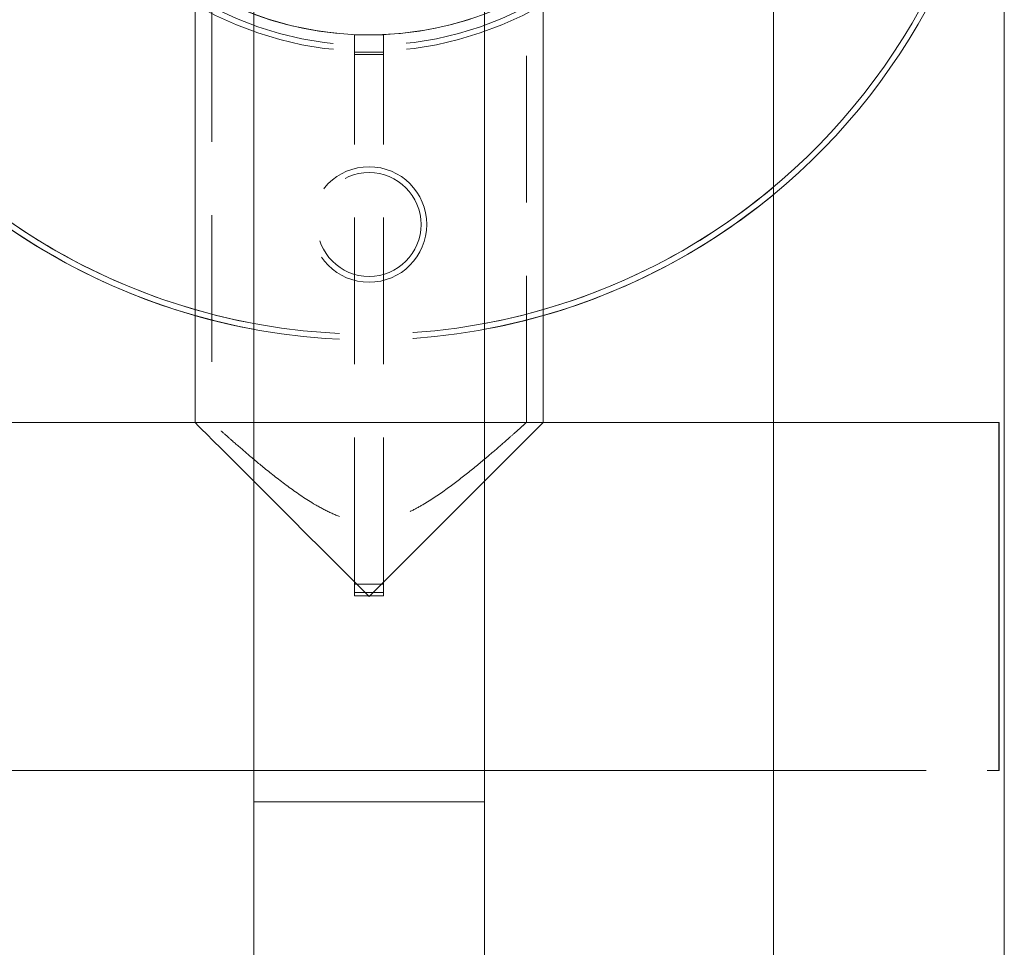
# Model space of a CAD drawing. Units: millimetres. Extents: x 19300 to 19754, y -1920 to -1755.
# Drawn here: x 19691 to 19708, y -1856 to -1840 of the extents above; entities that cross this region are included whole.
import ezdxf

# ---------------------------------------------------------------- set-up
doc = ezdxf.new("R2010")
doc.units = ezdxf.units.MM
doc.linetypes.add('HIDDEN', pattern=[1.905, 1.27, -0.635])

# ---------------------------------------------------------------- blocks, each defined once
blk = doc.blocks.new('A$C232C6ECD')
at = {"color": 7, "linetype": 'Continuous', "lineweight": 15}
for p, q in [((27.1425, 16.8595), (27.1425, 13.0753)), ((30.1575, 13.0753), (30.1575, 16.8628)), ((34.1048, 13.0753), (17.9, 13.0753)), ((25.1952, 10.0603), (32.1048, 10.0603))]:
    blk.add_line(p, q, dxfattribs=at)
at = {"color": 7, "linetype": 'HIDDEN', "lineweight": 0}
for p, q in [((27.2875, 16.7764), (27.2875, 13.0725)), ((30.0125, 13.0753), (30.0125, 16.7786)), ((28.525, 16.2828), (28.525, 16.4328)), ((28.525, 16.4328), (28.775, 16.4328)), ((28.775, 16.2828), (28.775, 16.4328)), ((28.525, 16.2828), (28.775, 16.2828)), ((28.525, 11.6743), (28.525, 16.2828)), ((28.525, 16.2621), (28.775, 16.2621)), ((28.775, 11.6743), (28.775, 16.2828)), ((27.2907, 13.0753), (27.1425, 13.0753)), ((30.1575, 13.0753), (27.1425, 13.0753)), ((30.1575, 13.0753), (30.0125, 13.0753)), ((28.525, 11.6743), (28.775, 11.6743)), ((28.525, 11.5743), (28.525, 11.6743)), ((28.525, 11.6035), (28.775, 11.6035)), ((28.775, 11.5743), (28.775, 11.6743)), ((28.525, 11.5743), (28.775, 11.5743)), ((32.1048, 10.0611), (32.1048, 10.0603)), ((34.1048, 10.0603), (34.1048, 10.0613)), ((32.1048, 10.0603), (32.2052, 10.0603)), ((32.2052, 10.0603), (34.0026, 10.0603)), ((34.0026, 10.0603), (34.1048, 10.0603))]:
    blk.add_line(p, q, dxfattribs=at)
blk.add_line((34.1048, 10.0603), (34.1048, 13.0753))
at = {"color": 7, "linetype": 'Continuous', "lineweight": 15, "flags": 128}
for points in [[(28.65, 11.5678), (28.5109, 11.7069), (28.373, 11.8448), (28.2375, 11.9804), (28.1054, 12.1124), (27.9781, 12.2398), (27.8564, 12.3614), (27.7415, 12.4763), (27.6344, 12.5834), (27.5359, 12.6819), (27.447, 12.7708), (27.3683, 12.8495), (27.3005, 12.9173), (27.2443, 12.9735), (27.2, 13.0178), (27.1682, 13.0497), (27.1489, 13.0689), (27.1425, 13.0753)], [(30.1575, 13.0753), (30.1511, 13.0689), (30.1318, 13.0497), (30.1, 13.0178), (30.0557, 12.9735), (29.9995, 12.9173), (29.9317, 12.8495), (29.853, 12.7708), (29.7641, 12.6819), (29.6656, 12.5834), (29.5585, 12.4763), (29.4436, 12.3614), (29.322, 12.2398), (29.1946, 12.1124), (29.0625, 11.9804), (28.927, 11.8448), (28.7891, 11.7069), (28.65, 11.5678)]]:
    blk.add_lwpolyline(points, dxfattribs=at)
at = {"color": 7, "linetype": 'Continuous', "lineweight": 15}
blk.add_circle((28.65, 19.2903), 2.8575, dxfattribs=at)
at = {"color": 7, "linetype": 'HIDDEN', "lineweight": 0}
for radius in [0.5, 0.45]:
    blk.add_circle((28.65, 14.7903), radius, dxfattribs=at)
at = {"color": 7, "linetype": 'Continuous', "lineweight": 15}
for radius, start, end in [(2.8575, 90, 294.83531), (5.5, 203.83417, 254.09215), (5.45, 204.06659, 253.94229), (5.5, 285.90785, 336.16541), (5.45, 286.05771, 335.93298)]:
    blk.add_arc((28.65, 19.2903), radius, start, end, dxfattribs=at)
at = {"color": 7, "linetype": 'HIDDEN', "lineweight": 0}
for radius, start, end in [(2.95, 239.26841, 300.73159), (3, 239.83446, 300.16554), (5.45, 253.94229, 286.05771), (5.5, 254.09215, 285.90785)]:
    blk.add_arc((28.65, 19.2903), radius, start, end, dxfattribs=at)
blk.add_open_spline([(30.0125, 13.0753), (30.01, 13.0731), (30.005, 13.0686), (29.9653, 13.0327), (29.9045, 12.9784), (29.8146, 12.8989), (29.6895, 12.7904), (29.527, 12.6549), (29.3411, 12.5102), (29.1688, 12.3919), (29.0175, 12.308), (28.9048, 12.2587), (28.7919, 12.2255), (28.6823, 12.2105), (28.5702, 12.2147), (28.4473, 12.2402), (28.3166, 12.2905), (28.1453, 12.3822), (27.953, 12.514), (27.7595, 12.6659), (27.5949, 12.8038), (27.473, 12.9098), (27.3831, 12.9894), (27.3247, 13.0417), (27.2911, 13.0721), (27.2908, 13.0723), (27.2907, 13.0725)], degree=3, knots=[0, 0, 0, 0, 0.039749, 0.08086, 0.120571, 0.16126, 0.216729, 0.273781, 0.330789, 0.38899, 0.417354, 0.446071, 0.46942, 0.49337, 0.516762, 0.540957, 0.573869, 0.607628, 0.669836, 0.733705, 0.788248, 0.844192, 0.885771, 0.928435, 0.970074, 1, 1, 1, 1], dxfattribs=at)
blk = doc.blocks.new('A$C08FE6EE3')
at = {"xscale": 2, "yscale": 2, "zscale": 2}
blk.add_blockref('A$C232C6ECD', (336.742, 46.568), dxfattribs=at)

msp = doc.modelspace()

# ---------------------------------------------------------------- linework, layer by layer
at = {"color": 7, "linetype": 'Continuous', "lineweight": 9}
for p, q in [((19694.926, -1815.769), (19694.926, -1853.769)), ((19698.926, -1853.769), (19698.926, -1815.769)), ((19703.926, -1837.784), (19703.926, -1860.269)), ((19707.926, -1864.655), (19707.926, -1837.784)), ((19694.926, -1853.769), (19694.926, -1862.269)), ((19698.926, -1862.269), (19698.926, -1853.769))]:
    msp.add_line(p, q, dxfattribs=at)
at = {"color": 8, "linetype": 'Continuous', "lineweight": 9}
msp.add_line((19698.926, -1853.769), (19694.926, -1853.769), dxfattribs=at)
at = {"lineweight": 9}
for centre, radius, start, end in [((19696.876, -1834.756), 10.878, 100.3255, 230.2912), ((19696.926, -1834.769), 11, 129.5212, 259.5243), ((19696.926, -1834.769), 10.9, 230.0438, 259.4271), ((19696.926, -1834.769), 10.9, 280.5729, 309.9562), ((19696.926, -1834.769), 11, 280.4757, 309.5212)]:
    msp.add_arc(centre, radius, start, end, dxfattribs=at)

# ---------------------------------------------------------------- block references
msp.add_blockref('A$C08FE6EE3', (19302.883, -1919.918), dxfattribs=at)

doc.saveas('drawing.dxf')
